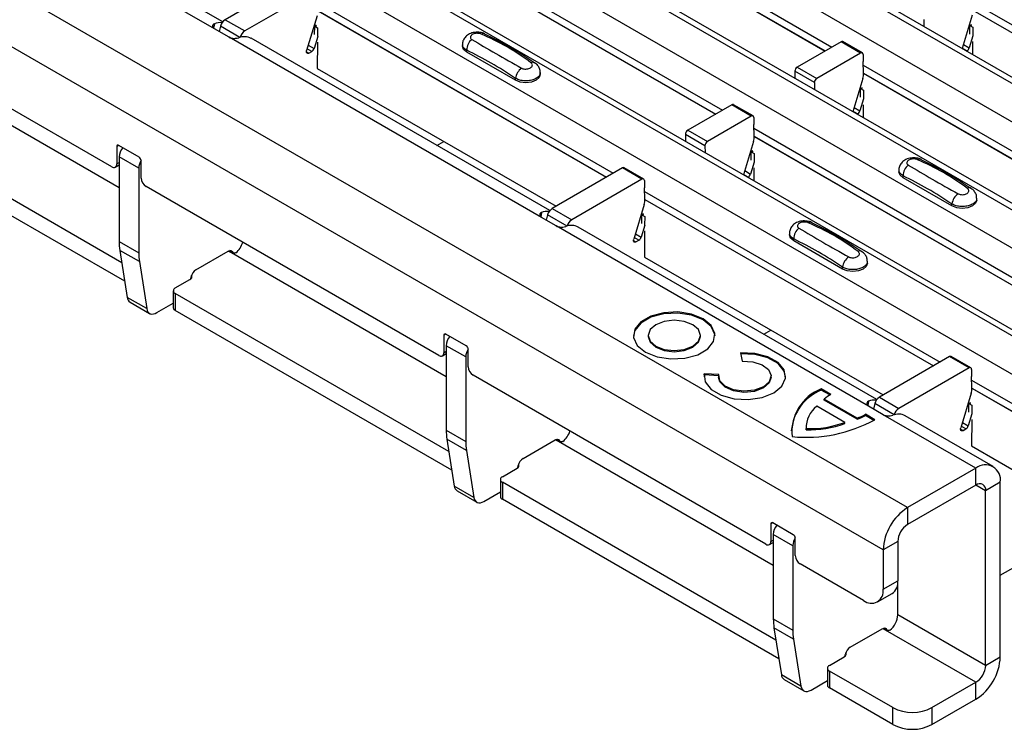
# Model space of a CAD drawing. Units: millimetres. Extents: x -10 to 1788, y 21 to 881.
# Drawn here: x 1450 to 1521, y 467 to 518 of the extents above; entities that cross this region are included whole.
import ezdxf

# ---------------------------------------------------------------- set-up
doc = ezdxf.new("R2010")
doc.units = ezdxf.units.MM
doc.layers.add('ARTICLE NUMBER', color=7, linetype='Continuous')

# ---------------------------------------------------------------- blocks, each defined once
blk = doc.blocks.new('1370166_001_ISO_view')
for p, q in [((-177.95, 154.165), (239.243, -86.676)), ((239.893, -86.612), (-177.3, 154.229)), ((-180.354, 152.777), (236.839, -88.064)), ((-185.869, 149.593), (231.324, -91.248)), ((231.974, -91.183), (-185.219, 149.657)), ((-188.273, 148.205), (228.92, -92.636)), ((-193.789, 145.021), (223.404, -95.82)), ((224.054, -95.755), (-193.139, 145.085)), ((-196.193, 143.633), (221, -97.208)), ((208.838, -104.229), (-208.355, 136.612)), ((207.07, -107.291), (-210.123, 133.55)), ((215.555, -109.13), (468.498, 36.891)), ((158.633, -69.531), (136.006, -56.469)), ((159.238, -69.035), (137.609, -56.549)), ((181.938, -58.493), (203.358, -70.858)), ((181.962, -59.072), (202.868, -71.141)), ((181.963, -59.085), (202.857, -71.147)), ((174.018, -63.065), (195.438, -75.43)), ((174.043, -63.644), (194.948, -75.713)), ((174.043, -63.657), (194.938, -75.719)), ((164.501, -65.94), (159.419, -68.873)), ((165.915, -66.756), (160.834, -69.69)), ((151.209, -79.533), (129.995, -67.287)), ((166.099, -67.636), (187.518, -80.002)), ((213.545, -67.596), (234.965, -79.961)), ((166.123, -68.216), (187.029, -80.285)), ((166.123, -68.229), (187.018, -80.291)), ((213.57, -68.175), (234.476, -80.244)), ((213.57, -68.188), (234.465, -80.25)), ((158.633, -69.164), (158.583, -69.479)), ((159.419, -68.873), (160.834, -69.69)), ((166.069, -68.596), (165.315, -71.106)), ((210.006, -68.859), (210.01, -69.36)), ((213.515, -68.555), (212.792, -70.966)), ((159.694, -70.144), (158.633, -69.531)), ((159.084, -69.346), (158.987, -69.736)), ((160.49, -70.157), (159.084, -69.346)), ((165.897, -69.955), (165.902, -69.359)), ((165.902, -69.359), (166.033, -69.288)), ((165.902, -69.359), (165.903, -69.349)), ((166.018, -69.277), (165.903, -69.339)), ((165.903, -69.349), (166.026, -69.282)), ((165.903, -69.339), (166.115, -69.456)), ((165.903, -69.349), (165.903, -69.339)), ((166.115, -69.456), (166.11, -70.078)), ((213.344, -69.915), (213.349, -69.318)), ((213.349, -69.318), (213.48, -69.247)), ((213.349, -69.318), (213.35, -69.308)), ((213.464, -69.236), (213.35, -69.298)), ((213.35, -69.308), (213.473, -69.241)), ((213.35, -69.298), (213.562, -69.415)), ((213.35, -69.308), (213.35, -69.298)), ((213.562, -69.415), (213.557, -70.037)), ((182.321, -83.206), (159.694, -70.144)), ((182.927, -82.71), (161.297, -70.224)), ((166.117, -70.082), (165.856, -70.952)), ((166.106, -70.505), (166.09, -72.408)), ((204.028, -70.471), (200.849, -72.306)), ((205.442, -71.288), (204.028, -70.471)), ((205.567, -71.275), (204.153, -70.459)), ((213.564, -70.041), (213.303, -70.911)), ((213.553, -70.464), (213.545, -71.401)), ((165.301, -71.193), (165.478, -71.295)), ((165.693, -71.171), (165.354, -70.976)), ((165.434, -70.709), (165.856, -70.952)), ((165.478, -71.295), (165.693, -71.171)), ((176.604, -70.662), (176.604, -70.797)), ((176.912, -71.225), (176.912, -71.082)), ((180.448, -73.266), (176.912, -71.225)), ((205.442, -71.288), (202.263, -73.123)), ((213.14, -71.13), (212.801, -70.935)), ((212.881, -70.668), (213.303, -70.911)), ((213.108, -71.149), (213.14, -71.13)), ((151.739, -81.066), (136.006, -71.983)), ((205.619, -71.392), (205.615, -71.902)), ((205.65, -72.741), (205.615, -71.902)), ((166.09, -72.408), (183.381, -82.39)), ((182.24, -72.838), (182.24, -72.703)), ((200.672, -72.614), (200.677, -73.116)), ((202.087, -73.431), (200.672, -72.614)), ((200.849, -72.306), (202.263, -73.123)), ((205.626, -72.167), (227.046, -84.533)), ((180.448, -73.266), (180.448, -73.123)), ((202.087, -73.431), (202.091, -73.932)), ((205.596, -73.127), (204.872, -75.538)), ((205.65, -72.747), (226.556, -84.816)), ((205.651, -72.76), (226.545, -84.822)), ((205.425, -74.486), (205.43, -73.89)), ((205.545, -73.808), (205.43, -73.87)), ((205.43, -73.88), (205.553, -73.813)), ((205.43, -73.89), (205.56, -73.819)), ((205.43, -73.87), (205.642, -73.987)), ((205.43, -73.88), (205.43, -73.87)), ((205.43, -73.89), (205.43, -73.88)), ((205.642, -73.987), (205.637, -74.609)), ((205.644, -74.613), (205.383, -75.483)), ((151.928, -86.481), (132.117, -75.045)), ((196.108, -75.043), (192.93, -76.878)), ((197.522, -75.859), (196.108, -75.043)), ((197.647, -75.847), (196.233, -75.031)), ((205.22, -75.702), (204.882, -75.507)), ((204.962, -75.24), (205.383, -75.483)), ((205.633, -75.036), (205.626, -75.973)), ((152.14, -87.829), (132.117, -76.269)), ((197.522, -75.859), (194.344, -77.694)), ((197.699, -75.963), (197.695, -76.474)), ((205.189, -75.721), (205.22, -75.702)), ((192.93, -76.878), (194.344, -77.694)), ((197.73, -77.313), (197.695, -76.474)), ((197.706, -76.739), (219.126, -89.105)), ((174.747, -77.988), (175.252, -77.697)), ((192.753, -77.186), (192.757, -77.688)), ((194.167, -78.003), (192.753, -77.186)), ((197.676, -77.699), (196.953, -80.11)), ((197.731, -77.319), (218.636, -89.388)), ((197.731, -77.332), (218.626, -89.394)), ((151.704, -77.982), (151.562, -78.064)), ((151.562, -78.064), (151.562, -79.329)), ((153.189, -78.839), (151.704, -77.982)), ((194.167, -78.003), (194.171, -78.504)), ((197.625, -78.38), (197.51, -78.442)), ((197.51, -78.452), (197.633, -78.385)), ((197.51, -78.462), (197.641, -78.391)), ((151.739, -78.819), (151.739, -84.943)), ((153.153, -79.635), (151.739, -78.819)), ((153.33, -80.35), (153.33, -79.084)), ((197.505, -79.058), (197.51, -78.462)), ((197.51, -78.442), (197.723, -78.559)), ((197.51, -78.452), (197.51, -78.442)), ((197.51, -78.462), (197.51, -78.452)), ((197.723, -78.559), (197.717, -79.181)), ((151.459, -79.558), (151.739, -79.396)), ((151.562, -79.329), (151.739, -79.227)), ((151.739, -79.433), (151.707, -79.414)), ((153.153, -79.635), (153.153, -85.759)), ((188.189, -79.615), (183.107, -82.548)), ((189.603, -80.431), (188.189, -79.615)), ((189.728, -80.419), (188.314, -79.603)), ((197.042, -79.812), (197.464, -80.055)), ((197.725, -79.185), (197.464, -80.055)), ((197.714, -79.608), (197.706, -80.545)), ((208.212, -79.765), (208.212, -79.9)), ((189.603, -80.431), (184.522, -83.365)), ((189.78, -80.535), (189.775, -81.046)), ((197.301, -80.274), (196.962, -80.079)), ((197.269, -80.292), (197.301, -80.274)), ((208.52, -80.328), (208.52, -80.185)), ((212.055, -82.369), (208.52, -80.328)), ((174.897, -93.208), (153.684, -80.962)), ((189.811, -81.885), (189.775, -81.046)), ((189.787, -81.311), (211.207, -93.677)), ((189.811, -81.891), (210.717, -93.959)), ((189.811, -81.903), (210.706, -93.966)), ((213.848, -81.941), (213.848, -81.806)), ((183.107, -82.548), (184.522, -83.365)), ((189.757, -82.271), (189.003, -84.781)), ((212.055, -82.369), (212.055, -82.226)), ((182.321, -82.839), (182.271, -83.154)), ((183.382, -83.818), (182.321, -83.206)), ((182.772, -83.021), (182.675, -83.411)), ((184.178, -83.832), (182.772, -83.021)), ((189.585, -83.63), (189.59, -83.034)), ((189.59, -83.034), (189.721, -82.963)), ((189.59, -83.034), (189.591, -83.024)), ((189.706, -82.951), (189.591, -83.014)), ((189.591, -83.024), (189.714, -82.957)), ((189.591, -83.014), (189.803, -83.131)), ((189.591, -83.024), (189.591, -83.014)), ((189.803, -83.131), (189.798, -83.753)), ((206.009, -96.881), (183.382, -83.818)), ((206.615, -96.385), (184.985, -83.899)), ((189.805, -83.757), (189.544, -84.627)), ((189.381, -84.846), (189.042, -84.651)), ((189.123, -84.384), (189.544, -84.627)), ((189.166, -84.97), (189.381, -84.846)), ((189.794, -84.18), (189.778, -86.083)), ((200.293, -84.337), (200.293, -84.472)), ((200.6, -84.9), (200.6, -84.757)), ((151.739, -84.943), (153.153, -85.759)), ((188.989, -84.868), (189.166, -84.97)), ((204.136, -86.941), (200.6, -84.9)), ((151.787, -85.586), (152.323, -88.992)), ((153.201, -86.403), (151.787, -85.586)), ((157.301, -86.998), (159.632, -85.653)), ((159.66, -85.638), (159.694, -85.658)), ((175.427, -94.74), (159.694, -85.658)), ((159.96, -85.719), (159.765, -85.606)), ((159.96, -85.719), (159.98, -85.765)), ((189.778, -86.083), (207.069, -96.065)), ((153.201, -86.403), (153.738, -89.809)), ((204.136, -86.941), (204.136, -86.798)), ((205.928, -86.513), (205.928, -86.378)), ((155.805, -88.311), (156.866, -87.699)), ((156.927, -87.655), (156.96, -87.498)), ((153.738, -89.809), (152.323, -88.992)), ((155.658, -88.515), (155.658, -89.74)), ((175.616, -100.156), (155.805, -88.719)), ((155.805, -88.719), (155.805, -89.944)), ((152.531, -89.338), (153.945, -90.154)), ((154.47, -90.102), (155.658, -89.416)), ((175.828, -101.503), (155.805, -89.944)), ((175.392, -91.657), (175.25, -91.738)), ((175.25, -91.738), (175.25, -93.004)), ((176.877, -92.514), (175.392, -91.657)), ((190.044, -91.75), (190.044, -91.832)), ((193.841, -91.832), (193.841, -91.75)), ((198.435, -91.663), (198.94, -91.372)), ((175.427, -92.494), (175.427, -98.618)), ((176.841, -93.31), (175.427, -92.494)), ((175.147, -93.233), (175.427, -93.071)), ((175.25, -93.004), (175.427, -92.902)), ((175.427, -93.107), (175.396, -93.089)), ((176.841, -93.31), (176.841, -99.434)), ((177.018, -94.025), (177.018, -92.759)), ((196.747, -93.007), (196.857, -93.612)), ((211.877, -93.29), (206.795, -96.223)), ((213.291, -94.106), (211.877, -93.29)), ((213.416, -94.094), (212.002, -93.277)), ((213.291, -94.106), (208.21, -97.04)), ((198.585, -106.883), (177.372, -94.637)), ((194.119, -94.606), (194.104, -94.743)), ((195.168, -94.588), (194.119, -94.524)), ((194.119, -94.606), (194.119, -94.524)), ((195.158, -94.669), (194.119, -94.606)), ((195.157, -94.702), (195.157, -94.784)), ((198.954, -94.784), (198.954, -94.702)), ((213.468, -94.21), (213.464, -94.721)), ((213.499, -95.56), (213.464, -94.721)), ((213.475, -94.986), (220.081, -98.8)), ((203.279, -96.021), (202.593, -95.625)), ((202.593, -95.707), (202.593, -95.625)), ((203.211, -96.064), (202.593, -95.707)), ((206.795, -96.223), (208.21, -97.04)), ((213.445, -95.946), (212.691, -98.456)), ((213.499, -95.566), (220.081, -99.365)), ((213.5, -95.578), (220.081, -99.378)), ((204.293, -98.053), (202.264, -96.882)), ((205.188, -97.743), (202.801, -96.366)), ((202.801, -96.447), (202.801, -96.366)), ((205.188, -97.825), (202.801, -96.447)), ((206.009, -96.514), (205.959, -96.828)), ((207.07, -97.493), (206.009, -96.881)), ((206.46, -96.695), (206.363, -97.085)), ((207.866, -97.507), (206.46, -96.695)), ((213.273, -97.305), (213.278, -96.708)), ((213.278, -96.708), (213.409, -96.637)), ((213.278, -96.708), (213.279, -96.699)), ((213.394, -96.626), (213.279, -96.689)), ((213.279, -96.699), (213.402, -96.632)), ((213.279, -96.689), (213.491, -96.806)), ((213.279, -96.699), (213.279, -96.689)), ((213.491, -96.806), (213.486, -97.428)), ((206.471, -97.864), (205.784, -97.468)), ((205.784, -97.549), (205.784, -97.468)), ((206.401, -97.905), (205.784, -97.549)), ((213.788, -101.371), (207.07, -97.493)), ((215.038, -101.247), (208.674, -97.574)), ((213.493, -97.432), (213.232, -98.302)), ((201.484, -98.383), (201.484, -98.465)), ((204.293, -98.135), (204.293, -98.053)), ((205.188, -97.825), (205.188, -97.743)), ((213.069, -98.521), (212.73, -98.325)), ((212.811, -98.058), (213.232, -98.302)), ((213.482, -97.855), (213.466, -99.758)), ((175.427, -98.618), (176.841, -99.434)), ((201.484, -98.465), (201.489, -98.583)), ((201.489, -98.583), (201.489, -98.501)), ((212.678, -98.543), (212.854, -98.645)), ((212.854, -98.645), (213.069, -98.521)), ((175.475, -99.261), (176.011, -102.667)), ((176.889, -100.078), (175.475, -99.261)), ((180.989, -100.673), (183.32, -99.327)), ((183.348, -99.313), (183.382, -99.333)), ((199.115, -108.415), (183.382, -99.333)), ((183.648, -99.394), (183.453, -99.281)), ((183.648, -99.394), (183.668, -99.44)), ((213.466, -99.758), (219.268, -103.107)), ((176.889, -100.078), (177.426, -103.484)), ((180.615, -101.33), (180.648, -101.173)), ((179.493, -101.986), (180.554, -101.374)), ((213.788, -101.371), (208.838, -104.229)), ((213.788, -102.596), (213.788, -101.371)), ((177.426, -103.484), (176.011, -102.667)), ((179.346, -102.19), (179.346, -103.415)), ((199.304, -113.831), (179.493, -102.394)), ((179.493, -102.394), (179.493, -103.619)), ((213.788, -102.596), (208.838, -105.453)), ((214.495, -103.004), (213.788, -102.596)), ((215.555, -102.392), (214.495, -103.004)), ((215.555, -115.048), (215.555, -102.392)), ((176.219, -103.013), (177.633, -103.829)), ((178.158, -103.777), (179.346, -103.091)), ((214.495, -115.661), (214.495, -103.004)), ((199.516, -115.178), (179.493, -103.619)), ((208.838, -104.229), (208.838, -105.453)), ((199.08, -105.332), (198.938, -105.413)), ((198.938, -105.413), (198.938, -106.679)), ((200.565, -106.189), (199.08, -105.332)), ((199.115, -106.169), (199.115, -112.293)), ((200.529, -106.985), (199.115, -106.169)), ((198.835, -106.908), (199.115, -106.746)), ((198.938, -106.679), (199.115, -106.577)), ((199.115, -106.782), (199.084, -106.764)), ((200.706, -107.699), (200.706, -106.434)), ((208.131, -106.678), (207.07, -107.291)), ((208.131, -106.678), (208.131, -109.536)), ((200.529, -106.985), (200.529, -113.109)), ((207.07, -107.291), (207.07, -110.148)), ((205.656, -110.965), (201.06, -108.312)), ((207.07, -110.148), (208.131, -109.536)), ((208.131, -111.987), (208.131, -109.741)), ((206.656, -111.064), (207.716, -110.452)), ((199.115, -112.293), (200.529, -113.109)), ((214.495, -115.661), (208.131, -111.987)), ((199.163, -112.936), (199.7, -116.342)), ((200.577, -113.752), (199.163, -112.936)), ((204.677, -114.348), (207.008, -113.002)), ((207.036, -112.988), (207.07, -113.008)), ((207.234, -113.085), (207.07, -113.008)), ((213.788, -116.885), (207.07, -113.008)), ((207.336, -113.068), (207.141, -112.956)), ((207.336, -113.068), (207.36, -113.123)), ((200.577, -113.752), (201.114, -117.158)), ((203.181, -115.661), (204.242, -115.049)), ((204.304, -115.005), (204.336, -114.848)), ((214.495, -115.661), (215.555, -115.048)), ((203.035, -115.865), (203.035, -117.09)), ((207.777, -118.722), (203.181, -116.069)), ((203.181, -116.069), (203.181, -117.294)), ((201.114, -117.158), (199.7, -116.342)), ((199.907, -116.688), (201.321, -117.504)), ((201.846, -117.452), (203.035, -116.766)), ((210.606, -118.722), (213.788, -116.885)), ((213.788, -118.11), (213.788, -116.885)), ((207.777, -119.947), (203.181, -117.294)), ((210.606, -119.947), (213.788, -118.11)), ((207.777, -119.947), (207.777, -118.722)), ((210.606, -118.722), (210.606, -119.947))]:
    blk.add_line(p, q)
at = {"flags": 128}
for points in [[(165.478, -71.295), (165.435, -71.314), (165.395, -71.319), (165.359, -71.311), (165.331, -71.289), (165.312, -71.255), (165.302, -71.212), (165.303, -71.161), (165.315, -71.106)], [(176.912, -71.225), (176.684, -71.029), (176.604, -70.797)], [(182.24, -72.838), (182.16, -73.07), (181.932, -73.266), (181.592, -73.398), (181.19, -73.444), (180.788, -73.398), (180.448, -73.266)], [(208.52, -80.328), (208.292, -80.132), (208.212, -79.9)], [(213.848, -81.941), (213.768, -82.173), (213.54, -82.369), (213.199, -82.501), (212.798, -82.547), (212.396, -82.501), (212.055, -82.369)], [(189.166, -84.97), (189.123, -84.989), (189.083, -84.994), (189.047, -84.986), (189.019, -84.964), (189, -84.93), (188.99, -84.887), (188.991, -84.836), (189.003, -84.781)], [(200.6, -84.9), (200.372, -84.704), (200.293, -84.472)], [(159.632, -85.653), (159.685, -85.627), (159.736, -85.611), (159.784, -85.605), (159.83, -85.608), (159.871, -85.622), (159.907, -85.645), (159.937, -85.678), (159.96, -85.719)], [(205.928, -86.513), (205.848, -86.745), (205.621, -86.941), (205.28, -87.073), (204.878, -87.119), (204.476, -87.073), (204.136, -86.941)], [(153.738, -89.809), (153.77, -89.936), (153.824, -90.041), (153.898, -90.122), (153.99, -90.176), (154.097, -90.202), (154.214, -90.198), (154.34, -90.164), (154.47, -90.102)], [(194.895, -91.791), (194.885, -91.683), (194.619, -91.112), (194.031, -90.627), (193.191, -90.287), (192.2, -90.134), (191.179, -90.185), (190.249, -90.436), (189.524, -90.854), (189.09, -91.391), (188.991, -91.791)], [(189.855, -92.956), (190.695, -93.295), (191.685, -93.449), (192.707, -93.397), (193.637, -93.147), (194.362, -92.728), (194.795, -92.192), (194.885, -91.602), (194.619, -91.03), (194.031, -90.545), (193.191, -90.205), (192.2, -90.052), (191.179, -90.104), (190.249, -90.354), (189.524, -90.773), (189.09, -91.309), (189.001, -91.899), (189.266, -92.471), (189.855, -92.956)], [(190.6, -92.525), (191.216, -92.763), (191.943, -92.846), (192.669, -92.763), (193.285, -92.525), (193.697, -92.17), (193.841, -91.75), (193.697, -91.331), (193.285, -90.975), (192.669, -90.738), (191.943, -90.654), (191.216, -90.738), (190.6, -90.975), (190.189, -91.331), (190.044, -91.75), (190.189, -92.17), (190.6, -92.525)], [(190.044, -91.832), (190.189, -92.251), (190.6, -92.607)], [(190.6, -92.607), (191.216, -92.845), (191.943, -92.928), (192.669, -92.845), (193.285, -92.607), (193.697, -92.251), (193.841, -91.832)], [(194.119, -94.524), (194.192, -95.119), (194.616, -95.662), (195.338, -96.089), (196.27, -96.345), (197.299, -96.401), (198.297, -96.249), (199.144, -95.908), (199.735, -95.419), (199.999, -94.842), (199.903, -94.249), (199.458, -93.71), (198.719, -93.293), (197.777, -93.049), (196.747, -93.007)], [(200.008, -94.743), (199.903, -94.33), (199.458, -93.792), (198.719, -93.375), (197.777, -93.131), (196.747, -93.088)], [(196.857, -93.612), (197.627, -93.657), (198.301, -93.875), (198.769, -94.23), (198.953, -94.664), (198.822, -95.104), (198.398, -95.477), (197.752, -95.722), (196.99, -95.797), (196.239, -95.691), (195.623, -95.421), (195.245, -95.032), (195.168, -94.588)], [(198.954, -94.784), (198.822, -95.185), (198.398, -95.559), (197.752, -95.803), (196.99, -95.879), (196.239, -95.773), (195.623, -95.503), (195.245, -95.113), (195.157, -94.784)], [(212.854, -98.645), (212.811, -98.664), (212.771, -98.669), (212.735, -98.66), (212.707, -98.639), (212.688, -98.605), (212.678, -98.562), (212.68, -98.511), (212.691, -98.456)], [(183.32, -99.327), (183.373, -99.302), (183.424, -99.286), (183.473, -99.279), (183.518, -99.283), (183.559, -99.297), (183.595, -99.32), (183.625, -99.353), (183.648, -99.394)], [(177.426, -103.484), (177.458, -103.61), (177.512, -103.716), (177.587, -103.797), (177.678, -103.851), (177.785, -103.877), (177.903, -103.872), (178.028, -103.839), (178.158, -103.777)], [(207.008, -113.002), (207.061, -112.977), (207.112, -112.96), (207.161, -112.954), (207.206, -112.958), (207.247, -112.972), (207.283, -112.995), (207.313, -113.028), (207.336, -113.068)], [(201.114, -117.158), (201.146, -117.285), (201.201, -117.391), (201.275, -117.472), (201.366, -117.526), (201.473, -117.551), (201.591, -117.547), (201.716, -117.514), (201.846, -117.452)]]:
    blk.add_lwpolyline(points, dxfattribs=at)
for centre, radius, start, end in [((159.062, -70.302), 1.216, 83.64419, 110.62561), ((159.845, -69.53), 0.783, 122.91146, 166.34966), ((161.259, -70.347), 0.783, 122.91146, 166.34966), ((178.099, -70.188), 0.308, 64.71622, 116.87455), ((160.808, -71.16), 1.056, 62.37112, 112.63488), ((177.87, -71.062), 0.958, 127.70654, 181.2007), ((204.101, -70.573), 0.126, 65.65943, 125.65103), ((165.482, -70.844), 0.39, 302.84319, 343.9062), ((205.511, -71.373), 0.109, 349.97467, 129.0695), ((212.928, -70.803), 0.39, 302.84319, 343.9062), ((181.698, -72.224), 0.269, 58.09845, 120.72877), ((181.519, -73.256), 1.079, 125.96264, 172.89999), ((201.056, -72.629), 0.384, 122.57825, 177.73682), ((202.47, -73.446), 0.384, 122.57825, 177.73682), ((204.465, -72.772), 1.185, 342.54358, 1.46431), ((196.181, -75.145), 0.126, 65.65943, 125.65103), ((205.009, -75.375), 0.39, 302.84319, 343.9062), ((197.591, -75.944), 0.109, 349.97467, 129.0695), ((193.136, -77.201), 0.384, 122.57825, 177.73682), ((194.55, -78.018), 0.384, 122.57825, 177.73682), ((196.546, -77.344), 1.185, 342.54358, 1.46431), ((151.648, -78.05), 0.0873, 50.79671, 189.21404), ((152.889, -78.872), 1.151, 141.07629, 177.33826), ((154.257, -79.678), 1.105, 147.07669, 177.80871), ((153.023, -79.098), 0.307, 2.60548, 57.39452), ((209.707, -79.291), 0.308, 64.71622, 116.87455), ((151.347, -79.364), 0.218, 230.79671, 9.21404), ((188.262, -79.717), 0.126, 65.65943, 125.65103), ((209.477, -80.165), 0.958, 127.70654, 181.2007), ((154.098, -80.315), 0.768, 182.60548, 237.39452), ((189.672, -80.516), 0.109, 349.97467, 129.0695), ((197.089, -79.947), 0.39, 302.84319, 343.9062), ((213.306, -81.327), 0.269, 58.09845, 120.72877), ((188.626, -81.915), 1.185, 342.54358, 1.46431), ((213.126, -82.359), 1.079, 125.96264, 172.89999), ((183.533, -83.205), 0.783, 122.91146, 166.34966), ((182.75, -83.977), 1.216, 83.64419, 110.62561), ((184.947, -84.022), 0.783, 122.91146, 166.34966), ((184.496, -84.835), 1.056, 62.37112, 112.63488), ((201.558, -84.736), 0.958, 127.70654, 181.2007), ((201.787, -83.863), 0.308, 64.71622, 116.87455), ((189.17, -84.519), 0.39, 302.84319, 343.9062), ((155.882, -84.957), 4.143, 179.80949, 188.74191), ((159.136, -84.517), 1.632, 310.17155, 342.48438), ((157.296, -85.773), 4.143, 179.80949, 188.74191), ((205.207, -86.931), 1.079, 125.96264, 172.89999), ((205.386, -85.899), 0.269, 58.09845, 120.72877), ((157.727, -87.656), 0.784, 122.93391, 168.37221), ((156.79, -87.496), 0.217, 290.36562, 25.28374), ((155.882, -88.515), 0.218, 110.78342, 249.21658), ((152.779, -88.954), 0.457, 184.80714, 237.12812), ((155.909, -89.715), 0.251, 185.6948, 245.62534), ((175.337, -91.724), 0.0873, 50.79671, 189.21404), ((176.577, -92.547), 1.151, 141.07629, 177.33826), ((176.711, -92.773), 0.307, 2.60548, 57.39452), ((175.035, -93.039), 0.218, 230.79671, 9.21404), ((177.945, -93.352), 1.105, 147.07669, 177.80871), ((211.95, -93.392), 0.126, 65.65943, 125.65103), ((177.786, -93.99), 0.768, 182.60548, 237.39452), ((213.36, -94.191), 0.109, 349.97467, 129.0695), ((203.932, -98.97), 3.527, 112.3159, 174.88496), ((203.813, -98.75), 3.355, 111.32532, 185.75098), ((205.222, -99.217), 3.74, 121.30133, 130.32783), ((207.221, -96.88), 0.783, 122.91146, 166.34966), ((212.314, -95.59), 1.185, 342.54358, 1.46431), ((203.473, -98.457), 1.985, 127.51705, 181.28201), ((206.438, -97.652), 1.216, 83.64419, 110.62561), ((203.309, -92.891), 5.203, 291.16806, 298.40978), ((203.309, -92.973), 5.203, 291.16806, 298.40978), ((208.184, -98.509), 1.056, 62.37112, 112.63488), ((208.635, -97.697), 0.783, 122.91146, 166.34966), ((201.465, -88.629), 10.504, 264.59054, 298.46065), ((201.735, -91.036), 7.469, 268.11371, 290.03056), ((201.735, -91.118), 7.469, 268.11371, 290.03056), ((212.858, -98.194), 0.39, 302.84319, 343.9062), ((179.57, -98.632), 4.143, 179.80949, 188.74191), ((182.825, -98.192), 1.632, 310.17155, 342.48438), ((180.984, -99.448), 4.143, 179.80949, 188.74191), ((180.478, -101.171), 0.217, 290.36562, 25.28374), ((181.415, -101.331), 0.784, 122.93391, 168.37221), ((214.478, -102.217), 1.092, 350.78596, 129.20329), ((176.467, -102.629), 0.457, 184.80714, 237.12812), ((179.57, -102.19), 0.218, 110.78342, 249.21658), ((214.064, -102.934), 0.437, 350.78596, 129.20329), ((179.597, -103.39), 0.251, 185.6948, 245.62534), ((210.908, -107.465), 3.842, 122.60548, 177.39452), ((199.025, -105.399), 0.0873, 50.79671, 189.21404), ((200.265, -106.222), 1.151, 141.07629, 177.33826), ((209.666, -106.748), 1.537, 122.60548, 177.39452), ((200.399, -106.448), 0.307, 2.60548, 57.39452), ((198.723, -106.714), 0.218, 230.79671, 9.21404), ((201.633, -107.027), 1.105, 147.07669, 177.80871), ((201.474, -107.664), 0.768, 182.60548, 237.39452), ((207.179, -109.657), 0.959, 304.05635, 7.25583), ((206.208, -110.288), 0.873, 230.79671, 9.21404), ((203.258, -112.306), 4.143, 179.80949, 188.74191), ((206.567, -111.907), 1.566, 309.59981, 357.07641), ((204.672, -113.123), 4.143, 179.80949, 188.74191), ((204.166, -114.845), 0.217, 290.36562, 25.28374), ((205.103, -115.006), 0.784, 122.93391, 168.37221), ((211.717, -114.874), 3.842, 302.60548, 357.39452), ((203.258, -115.865), 0.218, 110.78342, 249.21658), ((212.96, -115.591), 1.537, 302.60548, 357.39452), ((200.155, -116.304), 0.457, 184.80714, 237.12812), ((203.285, -117.065), 0.251, 185.6948, 245.62534), ((209.191, -115.993), 3.074, 242.60967, 297.39033), ((209.191, -117.218), 3.074, 242.60967, 297.39033)]:
    blk.add_arc(centre, radius, start, end)
for points, knots in [([(158.633, -69.164), (158.591, -69.193), (158.519, -69.241), (158.498, -69.346), (158.537, -69.443), (158.6, -69.501), (158.633, -69.531)], [0, 0, 0, 0, 0.315597, 0.53687, 0.758057, 1, 1, 1, 1]), ([(178.224, -69.912), (178.214, -69.905), (178.118, -69.839), (177.863, -69.787), (177.482, -69.77), (177.114, -69.879), (176.83, -70.077), (176.663, -70.335), (176.589, -70.546), (176.609, -70.654), (176.611, -70.665)], [0, 0, 0, 0, 0.0175777, 0.1697032, 0.3570659, 0.5409886, 0.7009364, 0.8441842, 0.9832604, 1, 1, 1, 1]), ([(177.96, -69.914), (177.948, -69.909), (177.9, -69.889), (177.797, -69.865), (177.648, -69.857), (177.496, -69.875), (177.36, -69.92), (177.253, -69.989), (177.188, -70.072), (177.172, -70.16), (177.201, -70.243), (177.257, -70.284), (177.284, -70.304)], [0, 0, 0, 0, 0.032112, 0.133594, 0.239684, 0.349692, 0.462127, 0.575173, 0.686937, 0.79559, 0.90006, 1, 1, 1, 1]), ([(159.694, -70.144), (159.749, -70.166), (159.847, -70.206), (160.019, -70.229), (160.198, -70.223), (160.322, -70.202), (160.391, -70.187), (160.401, -70.185)], [0, 0, 0, 0, 0.258965, 0.463233, 0.667642, 0.950384, 1, 1, 1, 1]), ([(177.284, -70.304), (177.849, -70.641), (178.975, -71.313), (180.249, -72.027), (180.885, -72.382)], [0, 0, 0, 0, 0.5014018, 1, 1, 1, 1]), ([(181.561, -71.992), (180.996, -71.592), (179.87, -70.792), (178.595, -70.206), (177.96, -69.914)], [0, 0, 0, 0, 0.501404, 1, 1, 1, 1]), ([(181.828, -72.012), (181.264, -71.636), (180.066, -70.839), (178.863, -70.236), (178.227, -69.918)], [0, 0, 0, 0, 0.471228, 1, 1, 1, 1]), ([(176.912, -71.082), (176.839, -71.031), (176.691, -70.93), (176.6, -70.775), (176.614, -70.686), (176.618, -70.664)], [0, 0, 0, 0, 0.429353, 0.859135, 1, 1, 1, 1]), ([(180.448, -73.123), (179.86, -72.744), (178.681, -71.984), (177.503, -71.383), (176.912, -71.082)], [0, 0, 0, 0, 0.4986, 1, 1, 1, 1]), ([(180.885, -72.382), (180.896, -72.389), (180.944, -72.414), (181.048, -72.444), (181.196, -72.455), (181.348, -72.435), (181.485, -72.389), (181.591, -72.321), (181.656, -72.239), (181.672, -72.151), (181.643, -72.065), (181.588, -72.016), (181.561, -71.992)], [0, 0, 0, 0, 0.0321121, 0.1335948, 0.2396857, 0.349694, 0.4621287, 0.5751735, 0.6869362, 0.7955898, 0.9000596, 1, 1, 1, 1]), ([(182.226, -72.703), (182.229, -72.652), (182.236, -72.507), (182.136, -72.289), (181.992, -72.1), (181.871, -72.024), (181.825, -71.996)], [0, 0, 0, 0, 0.175864, 0.501829, 0.812652, 1, 1, 1, 1]), ([(182.227, -72.703), (182.227, -72.748), (182.227, -72.862), (182.093, -73.032), (181.857, -73.187), (181.542, -73.287), (181.187, -73.321), (180.834, -73.284), (180.589, -73.203), (180.475, -73.139), (180.448, -73.123)], [0, 0, 0, 0, 0.094972, 0.238049, 0.381209, 0.524372, 0.667537, 0.810643, 0.953492, 1, 1, 1, 1]), ([(209.831, -79.015), (209.821, -79.008), (209.726, -78.941), (209.47, -78.89), (209.09, -78.873), (208.721, -78.981), (208.438, -79.18), (208.27, -79.438), (208.197, -79.649), (208.216, -79.757), (208.219, -79.768)], [0, 0, 0, 0, 0.017578, 0.169703, 0.357066, 0.540989, 0.700936, 0.844184, 0.98326, 1, 1, 1, 1]), ([(209.567, -79.016), (209.556, -79.012), (209.508, -78.992), (209.404, -78.968), (209.256, -78.959), (209.104, -78.978), (208.967, -79.023), (208.861, -79.091), (208.796, -79.175), (208.78, -79.263), (208.809, -79.346), (208.864, -79.387), (208.892, -79.407)], [0, 0, 0, 0, 0.0321121, 0.1335936, 0.2396837, 0.3496917, 0.462127, 0.5751731, 0.6869373, 0.7955905, 0.90006, 1, 1, 1, 1]), ([(213.168, -81.095), (212.604, -80.695), (211.477, -79.895), (210.203, -79.309), (209.567, -79.016)], [0, 0, 0, 0, 0.501404, 1, 1, 1, 1]), ([(213.436, -81.115), (212.871, -80.739), (211.674, -79.942), (210.471, -79.339), (209.834, -79.021)], [0, 0, 0, 0, 0.471228, 1, 1, 1, 1]), ([(208.52, -80.185), (208.446, -80.134), (208.299, -80.033), (208.208, -79.878), (208.222, -79.789), (208.225, -79.767)], [0, 0, 0, 0, 0.429353, 0.859135, 1, 1, 1, 1]), ([(208.892, -79.407), (209.456, -79.744), (210.582, -80.416), (211.857, -81.13), (212.492, -81.485)], [0, 0, 0, 0, 0.501402, 1, 1, 1, 1]), ([(212.055, -82.226), (211.468, -81.847), (210.289, -81.087), (209.111, -80.486), (208.52, -80.185)], [0, 0, 0, 0, 0.4986, 1, 1, 1, 1]), ([(212.492, -81.485), (212.504, -81.492), (212.552, -81.517), (212.655, -81.547), (212.804, -81.558), (212.956, -81.538), (213.093, -81.492), (213.199, -81.424), (213.264, -81.342), (213.28, -81.254), (213.251, -81.168), (213.195, -81.119), (213.168, -81.095)], [0, 0, 0, 0, 0.0321121, 0.1335948, 0.2396857, 0.349694, 0.4621287, 0.5751735, 0.6869362, 0.7955898, 0.9000596, 1, 1, 1, 1]), ([(213.834, -81.806), (213.837, -81.755), (213.844, -81.61), (213.743, -81.392), (213.6, -81.203), (213.478, -81.127), (213.432, -81.099)], [0, 0, 0, 0, 0.175864, 0.501829, 0.812652, 1, 1, 1, 1]), ([(213.834, -81.806), (213.835, -81.851), (213.835, -81.965), (213.701, -82.135), (213.465, -82.29), (213.149, -82.39), (212.795, -82.424), (212.442, -82.387), (212.197, -82.306), (212.083, -82.241), (212.055, -82.226)], [0, 0, 0, 0, 0.094972, 0.238049, 0.381209, 0.524372, 0.667537, 0.810643, 0.953492, 1, 1, 1, 1]), ([(182.321, -82.839), (182.279, -82.868), (182.207, -82.916), (182.186, -83.02), (182.225, -83.118), (182.288, -83.176), (182.321, -83.206)], [0, 0, 0, 0, 0.315597, 0.53687, 0.758057, 1, 1, 1, 1]), ([(183.382, -83.818), (183.437, -83.841), (183.535, -83.881), (183.708, -83.904), (183.886, -83.898), (184.011, -83.876), (184.079, -83.862), (184.089, -83.86)], [0, 0, 0, 0, 0.258965, 0.463233, 0.667642, 0.950384, 1, 1, 1, 1]), ([(201.912, -83.587), (201.902, -83.58), (201.806, -83.513), (201.551, -83.462), (201.17, -83.445), (200.802, -83.553), (200.518, -83.752), (200.351, -84.01), (200.277, -84.221), (200.297, -84.328), (200.299, -84.34)], [0, 0, 0, 0, 0.017578, 0.169703, 0.357066, 0.540989, 0.700936, 0.844184, 0.98326, 1, 1, 1, 1]), ([(201.648, -83.588), (201.636, -83.584), (201.589, -83.564), (201.485, -83.54), (201.336, -83.531), (201.185, -83.55), (201.048, -83.595), (200.941, -83.663), (200.877, -83.747), (200.86, -83.834), (200.889, -83.918), (200.945, -83.959), (200.972, -83.979)], [0, 0, 0, 0, 0.0321121, 0.1335936, 0.2396837, 0.3496917, 0.462127, 0.5751731, 0.6869373, 0.7955905, 0.90006, 1, 1, 1, 1]), ([(200.972, -83.979), (201.537, -84.316), (202.663, -84.988), (203.937, -85.702), (204.573, -86.057)], [0, 0, 0, 0, 0.501402, 1, 1, 1, 1]), ([(205.249, -85.667), (204.684, -85.266), (203.558, -84.467), (202.283, -83.881), (201.648, -83.588)], [0, 0, 0, 0, 0.501404, 1, 1, 1, 1]), ([(205.516, -85.687), (204.952, -85.311), (203.754, -84.513), (202.551, -83.911), (201.915, -83.593)], [0, 0, 0, 0, 0.471228, 1, 1, 1, 1]), ([(200.6, -84.757), (200.527, -84.706), (200.38, -84.605), (200.288, -84.45), (200.302, -84.361), (200.306, -84.338)], [0, 0, 0, 0, 0.429353, 0.859135, 1, 1, 1, 1]), ([(204.136, -86.798), (203.548, -86.419), (202.37, -85.658), (201.191, -85.058), (200.6, -84.757)], [0, 0, 0, 0, 0.4986, 1, 1, 1, 1]), ([(160.189, -85.764), (160.168, -85.77), (160.12, -85.785), (160.017, -85.78), (159.866, -85.74), (159.76, -85.689), (159.694, -85.658)], [0, 0, 0, 0, 0.115644, 0.266255, 0.544958, 1, 1, 1, 1]), ([(204.573, -86.057), (204.584, -86.063), (204.632, -86.089), (204.736, -86.119), (204.885, -86.13), (205.036, -86.11), (205.173, -86.064), (205.279, -85.996), (205.344, -85.914), (205.36, -85.826), (205.331, -85.74), (205.276, -85.691), (205.249, -85.667)], [0, 0, 0, 0, 0.0321121, 0.1335948, 0.2396857, 0.349694, 0.4621287, 0.5751735, 0.6869362, 0.7955898, 0.9000596, 1, 1, 1, 1]), ([(205.914, -86.378), (205.917, -86.327), (205.924, -86.182), (205.824, -85.964), (205.68, -85.774), (205.559, -85.699), (205.513, -85.671)], [0, 0, 0, 0, 0.175864, 0.501829, 0.812652, 1, 1, 1, 1]), ([(205.915, -86.378), (205.915, -86.423), (205.915, -86.537), (205.781, -86.707), (205.545, -86.862), (205.23, -86.962), (204.875, -86.996), (204.522, -86.959), (204.277, -86.878), (204.164, -86.813), (204.136, -86.798)], [0, 0, 0, 0, 0.094972, 0.238049, 0.381209, 0.524372, 0.667537, 0.810643, 0.953492, 1, 1, 1, 1]), ([(206.009, -96.514), (205.967, -96.542), (205.895, -96.591), (205.874, -96.695), (205.913, -96.793), (205.976, -96.851), (206.009, -96.881)], [0, 0, 0, 0, 0.315461, 0.536572, 0.757597, 1, 1, 1, 1]), ([(207.07, -97.493), (207.13, -97.517), (207.236, -97.558), (207.418, -97.577), (207.602, -97.568), (207.713, -97.547), (207.777, -97.535)], [0, 0, 0, 0, 0.280394, 0.491482, 0.702376, 1, 1, 1, 1]), ([(183.877, -99.439), (183.856, -99.445), (183.809, -99.46), (183.705, -99.455), (183.554, -99.415), (183.448, -99.364), (183.382, -99.333)], [0, 0, 0, 0, 0.115644, 0.266255, 0.544958, 1, 1, 1, 1]), ([(207.565, -113.114), (207.53, -113.122), (207.46, -113.137), (207.342, -113.125), (207.273, -113.099), (207.234, -113.085)], [0, 0, 0, 0, 0.303036, 0.605788, 1, 1, 1, 1])]:
    blk.add_open_spline(points, degree=3, knots=knots)

msp = doc.modelspace()

# ---------------------------------------------------------------- block references
at = {"layer": 'ARTICLE NUMBER'}
msp.add_blockref('1370166_001_ISO_view', (1305.381, 587.345), dxfattribs=at)

doc.saveas('drawing.dxf')
